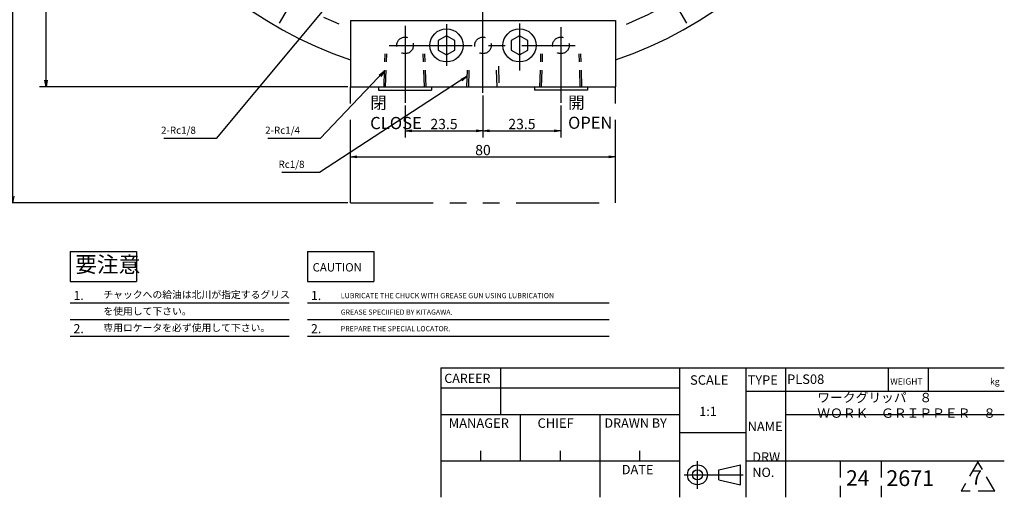
# Model space of a CAD drawing. Extents: x 28 to 582, y 12 to 403.
# Drawn here: x 285 to 582, y 12 to 156 of the extents above; entities that cross this region are included whole.
import ezdxf

# ---------------------------------------------------------------- set-up
doc = ezdxf.new("R2010")
doc.units = 0
doc.header["$LTSCALE"] = 20
for name, pattern in [('CENTER', [2, 1.25, -0.25, 0.25, -0.25]), ('HIDDEN', [0.375, 0.25, -0.125]), ('PHANTOM', [2.5, 1.25, -0.25, 0.25, -0.25, 0.25, -0.25])]:
    doc.linetypes.add(name, pattern=pattern)
doc.layers.get('0').update_dxf_attribs({"linetype": 'CONTINUOUS'})
doc.layers.add('MAIN0', color=7, linetype='CONTINUOUS')
doc.layers.add('WAKU0', color=7, linetype='CONTINUOUS')
doc.styles.add('KNJYOKO', font='TXT', dxfattribs={"bigfont": 'BIGFONT'})
doc.dimstyles.new('MAIN001', dxfattribs={"dimtxt": 3.1, "dimasz": 2, "dimexe": 2, "dimexo": 0.8, "dimgap": 0.09, "dimtad": 1, "dimdec": 3, "dimtxsty": 'STANDARD', "dimcen": 0.09, "dimaunit": 1, "dimazin": 3, "dimtfac": 0.903226, "dimtdec": 4, "dimtmove": 0, "dimatfit": 3, "dimtvp": 0.66129, "dimtolj": 1, "dimtzin": 0})

# ---------------------------------------------------------------- blocks, each defined once
blk = doc.blocks.new('M0')
at = {"layer": 'MAIN0', "color": 0, "linetype": 'BYBLOCK'}
for p, q in [((300.25, 86.12), (300.25, 77.12)), ((300.25, 86.12), (320.25, 86.12)), ((320.25, 86.12), (320.25, 77.12)), ((300.25, 77.12), (320.25, 77.12)), ((300.25, 70.62), (366.32, 70.62)), ((300.25, 65.62), (366.32, 65.62)), ((300.25, 60.62), (366.32, 60.62))]:
    blk.add_line(p, q, dxfattribs=at)
at = {"layer": 'MAIN0', "color": 0, "linetype": 'BYBLOCK', "insert": (301.75, 84.62), "char_height": 6, "attachment_point": 1, "style": 'KNJYOKO'}
blk.add_mtext('{\\H0.80x;要注意}', dxfattribs=at)
at = {"layer": 'MAIN0', "color": 0, "linetype": 'BYBLOCK', "char_height": 3.1, "attachment_point": 1}
for s, insert in [('{\\H0.88x;1.}', (301.25, 74.22)), ('{\\H0.88x;2.}', (301.25, 64.22))]:
    blk.add_mtext(s, dxfattribs=dict(at, insert=insert))
blk = doc.blocks.new('M1')
at = {"layer": 'MAIN0', "color": 0, "linetype": 'BYBLOCK'}
for p, q in [((371.87, 86.12), (371.87, 77.12)), ((371.87, 86.12), (391.87, 86.12)), ((391.87, 86.12), (391.87, 77.12)), ((371.87, 77.12), (391.87, 77.12)), ((371.87, 70.62), (462.83, 70.62)), ((371.87, 65.62), (462.83, 65.62)), ((371.87, 60.62), (462.83, 60.62))]:
    blk.add_line(p, q, dxfattribs=at)
at = {"layer": 'MAIN0', "color": 0, "linetype": 'BYBLOCK', "attachment_point": 1}
for s, insert, char_height in [('{\\H0.63x;CAUTION}', (373.37, 82.62), 4), ('{\\H0.88x;1.}', (372.87, 74.22), 3.1), ('{\\H0.88x;2.}', (372.87, 64.22), 3.1)]:
    blk.add_mtext(s, dxfattribs=dict(at, insert=insert, char_height=char_height))
blk = doc.blocks.new('_OPEN')
at = {"color": 0, "linetype": 'BYBLOCK'}
for p, q in [((-1, 0.166667), (0, 0)), ((0, 0), (-1, -0.166667)), ((0, 0), (-1, 0))]:
    blk.add_line(p, q, dxfattribs=at)
blk = doc.blocks.new('*D38')
at = {"layer": 'MAIN0', "color": 0, "linetype": 'BYBLOCK'}
for p, q in [((424.75, 133.2), (424.75, 120.52)), ((401.25, 130.14), (401.25, 120.52)), ((403.25, 122.52), (422.75, 122.52))]:
    blk.add_line(p, q, dxfattribs=at)
at = {"layer": 'MAIN0', "color": 0, "linetype": 'BYBLOCK', "xscale": 2, "yscale": 2, "zscale": 2, "rotation": 180}
blk.add_blockref('_OPEN', (401.25, 122.52), dxfattribs=at)
at = {"layer": 'MAIN0', "color": 0, "linetype": 'BYBLOCK', "xscale": 2, "yscale": 2, "zscale": 2}
blk.add_blockref('_OPEN', (424.75, 122.52), dxfattribs=at)
at = {"layer": 'MAIN0', "color": 0, "linetype": 'BYBLOCK', "insert": (413, 124.57), "char_height": 3.1, "attachment_point": 5}
blk.add_mtext('\\A1;23.5', dxfattribs=at)
blk = doc.blocks.new('*D39')
at = {"layer": 'MAIN0', "color": 0, "linetype": 'BYBLOCK'}
for p, q in [((424.75, 133.2), (424.75, 120.52)), ((448.25, 130.14), (448.25, 120.52)), ((426.75, 122.52), (446.25, 122.52))]:
    blk.add_line(p, q, dxfattribs=at)
at = {"layer": 'MAIN0', "color": 0, "linetype": 'BYBLOCK', "xscale": 2, "yscale": 2, "zscale": 2, "rotation": 180}
blk.add_blockref('_OPEN', (424.75, 122.52), dxfattribs=at)
at = {"layer": 'MAIN0', "color": 0, "linetype": 'BYBLOCK', "xscale": 2, "yscale": 2, "zscale": 2}
blk.add_blockref('_OPEN', (448.25, 122.52), dxfattribs=at)
at = {"layer": 'MAIN0', "color": 0, "linetype": 'BYBLOCK', "insert": (436.5, 124.57), "char_height": 3.1, "attachment_point": 5}
blk.add_mtext('\\A1;23.5', dxfattribs=at)
blk = doc.blocks.new('*D41')
at = {"layer": 'MAIN0', "color": 0, "linetype": 'BYBLOCK'}
for p, q in [((292.96, 137.79), (292.96, 259.29)), ((383.95, 135.79), (290.96, 135.79))]:
    blk.add_line(p, q, dxfattribs=at)
at = {"layer": 'MAIN0', "color": 0, "linetype": 'BYBLOCK', "xscale": 2, "yscale": 2, "zscale": 2}
for p, rotation in [((292.96, 261.29), 90), ((292.96, 135.79), 270)]:
    blk.add_blockref('_OPEN', p, dxfattribs=dict(at, rotation=rotation))
at = {"layer": 'MAIN0', "color": 0, "linetype": 'BYBLOCK', "insert": (290.91, 198.54), "char_height": 3.1, "attachment_point": 5, "rotation": 90}
blk.add_mtext('\\A1;125.5', dxfattribs=at)
blk = doc.blocks.new('*D56')
at = {"layer": 'MAIN0', "color": 0, "linetype": 'BYBLOCK'}
blk.add_line((386.75, 114.67), (462.75, 114.67), dxfattribs=at)
at = {"layer": 'MAIN0', "color": 0, "linetype": 'BYBLOCK', "xscale": 2, "yscale": 2, "zscale": 2, "rotation": 180}
blk.add_blockref('_OPEN', (384.75, 114.67), dxfattribs=at)
at = {"layer": 'MAIN0', "color": 0, "linetype": 'BYBLOCK', "xscale": 2, "yscale": 2, "zscale": 2}
blk.add_blockref('_OPEN', (464.75, 114.67), dxfattribs=at)
at = {"layer": 'MAIN0', "color": 0, "linetype": 'BYBLOCK', "insert": (424.75, 116.72), "char_height": 3.1, "attachment_point": 5}
blk.add_mtext('\\A1;80', dxfattribs=at)
blk = doc.blocks.new('*D57')
at = {"layer": 'MAIN0', "color": 0, "linetype": 'BYBLOCK'}
for p, q in [((290.64, 261.29), (280.87, 261.29)), ((282.87, 259.29), (282.87, 102.79)), ((383.95, 100.79), (280.87, 100.79))]:
    blk.add_line(p, q, dxfattribs=at)
at = {"layer": 'MAIN0', "color": 0, "linetype": 'BYBLOCK', "xscale": 2, "yscale": 2, "zscale": 2}
for p, rotation in [((282.87, 261.29), 90), ((282.87, 100.79), 270)]:
    blk.add_blockref('_OPEN', p, dxfattribs=dict(at, rotation=rotation))
at = {"layer": 'MAIN0', "color": 0, "linetype": 'BYBLOCK', "insert": (280.82, 181.04), "char_height": 3.1, "attachment_point": 5, "rotation": 90, "style": 'KNJYOKO'}
blk.add_mtext('\\A1;（160.5）', dxfattribs=at)

msp = doc.modelspace()

# ---------------------------------------------------------------- linework, layer by layer
at = {"layer": 'MAIN0', "color": 12, "linetype": 'CENTER'}
msp.add_line((424.7518, 133.9999), (424.7518, 296.3124), dxfattribs=at)
at = {"layer": 'MAIN0', "color": 3, "linetype": 'CENTER'}
for p, q in [((401.2518, 194.1961), (401.2518, 130.9363)), ((448.2518, 193.7621), (448.2518, 130.9363)), ((363.3746, 154.981), (371.2182, 168.5666)), ((478.4905, 168.2114), (486.1257, 154.9869)), ((413.7518, 154.7113), (413.7518, 142.1141)), ((435.7518, 154.8888), (435.7518, 140.6947)), ((396.4485, 148.2896), (452.5683, 148.2896))]:
    msp.add_line(p, q, dxfattribs=at)
at = {"layer": 'MAIN0', "color": 3, "linetype": 'CONTINUOUS'}
for p, q in [((384.7518, 155.7896), (464.7518, 155.7896)), ((384.7518, 155.7896), (384.7518, 135.7896)), ((464.7518, 155.7896), (464.7518, 135.7896)), ((413.7518, 151.1763), (411.2518, 149.733)), ((411.2518, 149.733), (411.2518, 146.8462)), ((416.2518, 149.733), (413.7518, 151.1763)), ((416.2518, 146.8462), (416.2518, 149.733)), ((435.7518, 151.1763), (433.2518, 149.733)), ((433.2518, 149.733), (433.2518, 146.8462)), ((438.2518, 149.733), (435.7518, 151.1763)), ((438.2518, 146.8462), (438.2518, 149.733)), ((411.2518, 146.8462), (413.7518, 145.4028)), ((413.7518, 145.4028), (416.2518, 146.8462)), ((433.2518, 146.8462), (435.7518, 145.4028)), ((435.7518, 145.4028), (438.2518, 146.8462)), ((384.7518, 135.7896), (464.7518, 135.7896)), ((393.2518, 135.7896), (393.2518, 134.7896)), ((393.2518, 134.7896), (409.2518, 134.7896)), ((409.2518, 135.7896), (409.2518, 134.7896)), ((440.2518, 135.7896), (440.2518, 134.7896)), ((456.2518, 134.7896), (440.2518, 134.7896)), ((456.2518, 135.7896), (456.2518, 134.7896))]:
    msp.add_line(p, q, dxfattribs=at)
at = {"layer": 'MAIN0', "color": 3, "linetype": 'HIDDEN'}
for p, q in [((394.9023, 135.7896), (395.2515, 145.7896)), ((395.4026, 135.7896), (395.7518, 145.7896)), ((407.101, 135.7896), (406.7518, 145.7896)), ((407.6014, 135.7896), (407.2521, 145.7896)), ((441.9023, 135.7896), (442.2515, 145.7896)), ((442.4026, 135.7896), (442.7518, 145.7896)), ((454.101, 135.7896), (453.7518, 145.7896)), ((454.6014, 135.7896), (454.2521, 145.7896)), ((419.8878, 135.7896), (420.0816, 141.9896)), ((420.4688, 135.7896), (420.6626, 141.9896)), ((429.0348, 135.7896), (428.8411, 141.9896)), ((429.4221, 141.9896), (429.6158, 135.7896))]:
    msp.add_line(p, q, dxfattribs=at)
at = {"layer": 'MAIN0', "color": 3, "linetype": 'PHANTOM'}
for p, q in [((384.7518, 100.7896), (384.7518, 135.7896)), ((464.7518, 100.7896), (464.7518, 135.7896)), ((384.7518, 100.7896), (464.7518, 100.7896))]:
    msp.add_line(p, q, dxfattribs=at)
at = {"layer": 'MAIN0', "color": 3, "linetype": 'CONTINUOUS'}
for centre in [(413.7518, 148.2896), (435.7518, 148.2896)]:
    msp.add_circle(centre, 5, dxfattribs=at)
at = {"layer": 'MAIN0', "color": 3, "linetype": 'HIDDEN'}
for centre in [(401.2518, 148.2896), (424.7518, 148.2896), (448.2518, 148.2896)]:
    msp.add_circle(centre, 2.5, dxfattribs=at)
at = {"layer": 'MAIN0', "color": 3, "linetype": 'CONTINUOUS'}
msp.add_arc((424.7518, 261.2896), 124, 288.819063, 611.180937, dxfattribs=at)
at = {"layer": 'MAIN0', "color": 3, "linetype": 'CENTER'}
for start, end in [(170.564091, 248.184693), (292.091219, 319.632681)]:
    msp.add_arc((424.7518, 261.2896), 115, start, end, dxfattribs=at)
at = {"layer": 'WAKU0', "color": 3, "linetype": 'CONTINUOUS'}
for p, q in [((412, 51), (582, 51)), ((412, 51), (412, 12)), ((430, 51), (430, 37)), ((484, 51), (484, 12)), ((504, 51), (504, 12)), ((516, 51), (516, 12)), ((547, 51), (547, 44)), ((559, 51), (559, 44)), ((412, 45), (484, 45)), ((504, 44), (582, 44)), ((412, 37), (484, 37)), ((436, 37), (436, 23)), ((460, 37), (460, 12)), ((516, 37), (582, 37)), ((484, 31.5), (504, 31.5)), ((424, 26), (424, 23)), ((448, 26), (448, 23)), ((472, 26), (472, 23)), ((412, 23), (484, 23)), ((495.9337, 20.2804), (502.4714, 21.7804)), ((502.4714, 15.7804), (502.4714, 21.7804)), ((504, 23), (582, 23)), ((495.9337, 17.2804), (495.9337, 20.2804)), ((495.9337, 17.2804), (502.4714, 15.7804))]:
    msp.add_line(p, q, dxfattribs=at)
at = {"layer": 'WAKU0', "color": 12, "linetype": 'CENTER'}
for p, q in [((489.4475, 14.5592), (489.4475, 22.8987)), ((485.4322, 18.7804), (503.2766, 18.7804))]:
    msp.add_line(p, q, dxfattribs=at)
at = {"layer": 'WAKU0', "color": 3, "linetype": 'HIDDEN'}
for p, q in [((532.5, 23), (532.5, 12)), ((544.9, 23), (544.9, 12)), ((574.05, 22.7007), (568.94, 13.85)), ((579.16, 13.85), (574.05, 22.7007)), ((579.16, 13.85), (568.94, 13.85))]:
    msp.add_line(p, q, dxfattribs=at)
at = {"layer": 'WAKU0', "color": 3, "linetype": 'CONTINUOUS'}
for radius in [3, 1.5]:
    msp.add_circle((489.4475, 18.7804), radius, dxfattribs=at)

# ---------------------------------------------------------------- block references
at = {"layer": 'MAIN0', "color": 3, "linetype": 'CONTINUOUS'}
for name in ['M0', 'M1']:
    msp.add_blockref(name, (0, 0), dxfattribs=at)

# ---------------------------------------------------------------- texts
at = {"layer": 'MAIN0', "color": 3, "linetype": 'CONTINUOUS', "attachment_point": 1, "style": 'KNJYOKO'}
for s, insert, char_height in [('{\\H0.92x;{閉\\PCLOSE}}', (390.7223, 132.8448), 4), ('{\\H0.91x;{開\\POPEN}}', (450.4335, 132.8448), 4), ('{\\H0.70x;{チャックへの給油は北川が指定するグリス}}', (310.2532, 74.218), 3.1), ('{\\H0.70x;{を使用して下さい。}}', (310.2532, 69.218), 3.1), ('{\\H0.70x;{専用ロケータを必ず使用して下さい。}}', (310.2532, 64.218), 3.1)]:
    msp.add_mtext(s, dxfattribs=dict(at, insert=insert, char_height=char_height))
at = {"layer": 'MAIN0', "color": 3, "linetype": 'CONTINUOUS', "attachment_point": 1}
for s, insert, char_height in [('{\\H0.70x;{2-Rc1/8}}', (327.6548, 123.7899), 3.1), ('{\\H0.70x;{2-Rc1/4}}', (359.0553, 123.7899), 3.1), ('{\\H0.70x;{Rc1/8}}', (363.091, 113.5146), 3.1), ('{\\H0.63x;{LUBRICATE THE CHUCK WITH GREASE GUN USING LUBRICATION}}', (381.8662, 73.618), 2.5), ('{\\H0.62x;{GREASE SPECIIFIED BY KITAGAWA.}}', (381.8662, 68.618), 2.5), ('{\\H0.62x;{PREPARE THE SPECIAL LOCATOR.}}', (381.8662, 63.618), 2.5)]:
    msp.add_mtext(s, dxfattribs=dict(at, insert=insert, char_height=char_height))
at = {"layer": 'WAKU0', "color": 3, "linetype": 'CONTINUOUS'}
for s, insert, char_height, attachment_point in [('{\\H0.92x;{CAREER}}', (413.085, 46.5), 3, 7), ('{\\H0.92x;{SCALE}}', (487.215, 45.95), 3.1, 7), ('{\\H0.91x;{TYPE}}', (504.61, 45.95), 3.1, 7), ('{\\H0.92x;{PLS08}}', (516.482, 49.05), 3.1, 1), ('{\\H0.63x;{WEIGHT}}', (547.6, 46), 3, 7), ('{\\H0.63x;{kg}}', (577.7, 46), 3, 7), ('{\\H0.90x;{1:1}}', (490.005, 39.3), 3.1, 1), ('{\\H0.92x;{MANAGER}}', (414.425, 32.95), 3.1, 7), ('{\\H0.92x;{CHIEF}}', (441.215, 32.95), 3.1, 7), ('{\\H0.93x;{DRAWN BY}}', (461.385, 33), 3, 7), ('{\\H0.91x;{NAME}}', (504.61, 31.95), 3.1, 7), ('{\\H0.90x;{DRW\\PNO.}}', (506.005, 18.1333), 3.1, 7), ('{\\H0.91x;{DATE}}', (466.61, 18.95), 3.1, 7), ('{\\H0.87x;{24}}', (534.3, 20.15), 5.3, 1), ('{\\H0.90x;{2671}}', (546.4, 20.15), 5.3, 1), ('{\\H0.81x;{7}}', (572, 20.15), 5.3, 1)]:
    msp.add_mtext(s, dxfattribs=dict(at, insert=insert, char_height=char_height, attachment_point=attachment_point))
at = {"layer": 'WAKU0', "color": 3, "linetype": 'CONTINUOUS', "insert": (525.595, 43.5), "char_height": 3, "attachment_point": 1, "style": 'KNJYOKO'}
msp.add_mtext('{\\H0.94x;{ワークグリッパ\u3000８\\PＷＯＲＫ\u3000ＧＲＩＰＰＥＲ\u3000８}}', dxfattribs=at)

# ---------------------------------------------------------------- dimensions: what is measured, and where the dimension line sits
at = {"layer": 'MAIN0', "color": 3, "linetype": 'CONTINUOUS'}
dim = msp.add_linear_dim(base=(282.8693, 261.2896), p1=(384.7518, 100.7896), p2=(291.4399, 261.2896), angle=90, text='\\A1;（160.5）', dimstyle='MAIN001', override={"dimasz": 2, "dimtxsty": 'KNJYOKO', "dimblk1": 'OPEN', "dimblk2": 'OPEN', "dimsah": 1}, dxfattribs=at)
dim.commit()
dim.dimension.update_dxf_attribs({"geometry": '*D57', "text_midpoint": (282.3693, 181.0396)})
dim = msp.add_linear_dim(base=(292.962, 135.7896), p1=(291.4399, 261.2896), p2=(384.7518, 135.7896), angle=90, dimstyle='MAIN001', override={"dimasz": 2, "dimblk1": 'OPEN', "dimblk2": 'OPEN', "dimsah": 1}, dxfattribs=at)
dim.commit()
dim.dimension.update_dxf_attribs({"geometry": '*D41', "text_midpoint": (292.462, 198.5396)})
for base, p1, p2, picture, middle in [((401.2518, 122.5224), (424.7518, 133.9999), (401.2518, 130.9363), '*D38', (413.0018, 123.0224)), ((424.7518, 122.5224), (448.2518, 130.9363), (424.7518, 133.9999), '*D39', (436.5018, 123.0224)), ((384.7518, 114.6706), (464.7518, 100.7896), (384.7518, 100.7896), '*D56', (424.7518, 115.1706))]:
    dim = msp.add_linear_dim(base=base, p1=p1, p2=p2, dimstyle='MAIN001', override={"dimasz": 2, "dimblk1": 'OPEN', "dimblk2": 'OPEN', "dimsah": 1}, dxfattribs=at)
    dim.commit()
    dim.dimension.update_dxf_attribs({"geometry": picture, "text_midpoint": middle})

# ---------------------------------------------------------------- leaders
at = {"layer": 'MAIN0', "color": 3, "linetype": 'CONTINUOUS', "annotation_type": 0, "has_hookline": 1, "hookline_direction": 1}
for points, text_width in [([(396.7246, 183.0405), (344.2538, 120.1899), (342.2538, 120.1899)], 13.7903), ([(395.0693, 140.572), (375.6543, 120.1899), (373.6543, 120.1899)], 13.7665), ([(419.9872, 138.9682), (375.49, 109.9146), (373.49, 109.9146)], 9.4503)]:
    msp.add_leader(points, dimstyle='MAIN001', override={"dimgap": 0, "dimtad": 1, "dimldrblk": 'OPEN'}, dxfattribs=dict(at, text_width=text_width))

doc.saveas('drawing.dxf')
